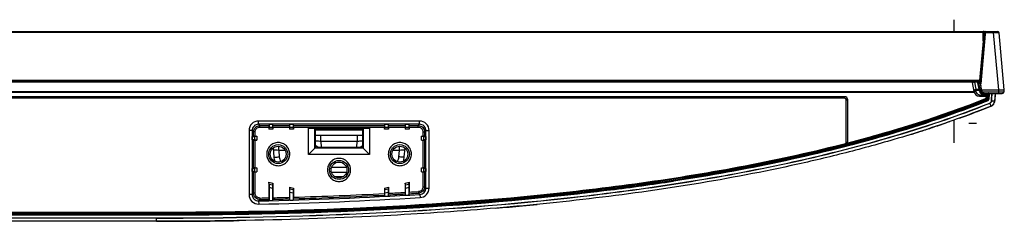
# Model space of a CAD drawing. Units: millimetres. Extents: x 0 to 1134, y 0 to 804.
# Drawn here: x 424 to 486, y 186 to 198 of the extents above; entities that cross this region are included whole.
import ezdxf

# ---------------------------------------------------------------- set-up
doc = ezdxf.new("R2010")
doc.units = ezdxf.units.MM
doc.header["$LTSCALE"] = 65.395
doc.linetypes.add('PHANTOM', pattern=[0.8, 0.45, -0.05, 0.1, -0.05, 0.1, -0.05])
for name, color, linetype in [('3_ALL_AXES', 7, 'CONTINUOUS'), ('5_ALL_CURVES', 7, 'CONTINUOUS'), ('7_ALL_FEATURES', 7, 'CONTINUOUS')]:
    doc.layers.add(name, color=color, linetype=linetype)

msp = doc.modelspace()

# ---------------------------------------------------------------- linework, layer by layer
at = {"layer": '3_ALL_AXES', "color": 7, "linetype": 'Continuous'}
for p, q in [((475.6301, 193.403), (295.5989, 193.403)), ((475.63, 193.4028), (295.5989, 193.4028)), ((475.6301, 193.5029), (295.6034, 193.5029)), ((432.1699, 185.8428), (153.8699, 185.8428)), ((432.1699, 185.6428), (153.8699, 185.6428))]:
    msp.add_line(p, q, dxfattribs=at)
msp.add_arc((484.7161, 193.2788), 0.4, 312.27653, 357, dxfattribs=at)
at = {"layer": '5_ALL_CURVES', "color": 4, "linetype": 'Continuous'}
msp.add_line((483.9618, 191.8088), (483.4618, 191.8088), dxfattribs=at)
at = {"layer": '7_ALL_FEATURES', "color": 4, "linetype": 'PHANTOM'}
for p, q in [((482.5299, 198.3628), (482.5299, 197.6228)), ((482.5299, 192.0342), (482.5299, 190.6028))]:
    msp.add_line(p, q, dxfattribs=at)
at = {"layer": '7_ALL_FEATURES', "color": 7, "linetype": 'Continuous'}
for p, q in [((99.3199, 197.6228), (485.2787, 197.6228)), ((484.379, 197.5565), (101.6609, 197.5565)), ((484.419, 197.4428), (484.1174, 194.3102)), ((484.4527, 197.4428), (484.192, 194.4628)), ((484.4927, 197.4538), (484.2181, 194.3151)), ((484.379, 197.0274), (484.379, 197.6228)), ((484.457, 197.5842), (484.4188, 197.5842)), ((484.419, 197.4428), (484.419, 197.5828)), ((484.419, 197.4428), (484.4496, 197.4428)), ((484.4495, 197.4413), (484.4527, 197.4413)), ((484.4496, 197.4428), (484.457, 197.5849)), ((484.4567, 197.5564), (484.4527, 197.4428)), ((484.4558, 197.5565), (484.4561, 197.5637)), ((484.4566, 197.5751), (484.457, 197.5849)), ((484.4566, 197.5752), (484.457, 197.5849)), ((484.4962, 197.5565), (484.4927, 197.4538)), ((484.4976, 197.6228), (484.4962, 197.5565)), ((484.4962, 197.5565), (485.0256, 197.5565)), ((485.0256, 197.6228), (485.0256, 197.5565)), ((485.3575, 193.9428), (485.0256, 197.5565)), ((485.7079, 193.9428), (485.3783, 197.532)), ((295.6299, 194.4628), (484.192, 194.4628)), ((484.1372, 194.5163), (295.6303, 194.5163)), ((483.6982, 194.4195), (296.1743, 194.4195)), ((483.797, 193.8238), (483.6967, 194.3924)), ((483.8418, 194.423), (483.8418, 194.4628)), ((484.0065, 194.423), (483.8418, 194.423)), ((483.9207, 193.9755), (483.8418, 194.423)), ((484.0065, 194.423), (484.0065, 194.4628)), ((484.119, 193.9755), (484.0459, 194.39)), ((484.1953, 193.8681), (484.105, 194.3802)), ((484.2377, 194.2037), (484.1422, 194.1696)), ((484.177, 193.9711), (484.2752, 193.9911)), ((484.2969, 193.8681), (484.192, 194.4628)), ((296.1773, 193.8301), (483.7959, 193.8301)), ((483.8096, 193.7744), (296.1775, 193.7744)), ((475.6301, 193.403), (475.63, 193.4028)), ((475.6301, 193.403), (475.6301, 193.5029)), ((483.7864, 193.8839), (483.9242, 193.9082)), ((483.797, 193.8238), (483.9348, 193.8481)), ((483.9207, 193.9755), (484.119, 193.9755)), ((483.9242, 193.9082), (483.9207, 193.9755)), ((483.9242, 193.9082), (484.1273, 193.9082)), ((483.9348, 193.8481), (483.9242, 193.9082)), ((484.1273, 193.9082), (484.119, 193.9755)), ((484.1273, 193.9082), (484.1864, 193.9186)), ((484.1362, 193.8577), (484.1273, 193.9082)), ((484.1318, 193.5428), (484.5733, 193.5428)), ((484.1362, 193.8577), (484.1953, 193.8681)), ((484.157, 193.6028), (484.6365, 193.6028)), ((484.2837, 193.9428), (485.7079, 193.9428)), ((484.2947, 193.7284), (484.364, 193.747)), ((485.6749, 193.7941), (484.326, 193.7941)), ((484.3706, 193.6437), (484.3756, 193.7035)), ((484.3706, 193.5428), (484.3706, 193.6437)), ((484.3923, 193.7028), (485.5753, 193.7028)), ((484.5348, 193.6428), (484.4016, 193.6428)), ((484.4062, 193.7115), (484.407, 193.7087)), ((484.407, 193.7087), (484.4089, 193.7017)), ((484.5276, 193.3077), (484.5055, 193.3635)), ((484.5106, 193.6028), (484.5106, 193.6428)), ((484.5348, 193.6028), (484.5348, 193.6428)), ((484.5733, 193.5428), (484.5685, 193.4512)), ((484.6284, 193.448), (484.5685, 193.4512)), ((484.6365, 193.6028), (484.5733, 193.5429)), ((484.5768, 193.7028), (484.5768, 193.6028)), ((484.6762, 193.6628), (484.5768, 193.6628)), ((484.6365, 193.6028), (484.6284, 193.448)), ((484.6596, 193.3459), (484.6762, 193.6628)), ((484.6762, 193.6628), (484.6762, 193.7028)), ((484.7362, 193.6607), (484.6762, 193.6628)), ((484.7195, 193.3428), (484.7362, 193.6607)), ((484.7467, 193.6607), (484.73, 193.3423)), ((484.7362, 193.6607), (484.7467, 193.6607)), ((484.9054, 193.2689), (484.9281, 193.7028)), ((485.1389, 193.7028), (485.0961, 193.2129)), ((485.1389, 193.7028), (485.1156, 193.2579)), ((485.3575, 193.7028), (485.3575, 193.9428)), ((485.6879, 193.9428), (485.6749, 193.7941)), ((475.7301, 193.303), (475.7299, 193.3029)), ((475.7299, 190.6315), (475.7299, 193.3029)), ((475.7301, 193.303), (475.83, 193.303)), ((475.7301, 190.6314), (475.7301, 193.303)), ((475.83, 190.6314), (475.83, 193.303)), ((484.6605, 193.2454), (484.6344, 193.3109)), ((484.6596, 193.3459), (484.73, 193.3423)), ((484.7903, 193.0931), (484.7864, 193.1028)), ((484.8709, 192.9099), (484.7967, 193.0958)), ((484.9158, 193.2684), (484.9054, 193.2689)), ((485.0961, 193.2129), (484.9099, 193.2292)), ((484.2944, 192.6832), (484.2743, 192.6754)), ((438.6146, 191.7677), (438.6146, 191.9674)), ((448.7853, 191.9674), (438.6146, 191.9674)), ((448.7853, 191.7677), (438.6146, 191.7677)), ((438.6146, 191.7677), (438.6992, 191.683)), ((438.6992, 191.5831), (438.6992, 191.683)), ((438.6992, 191.683), (439.2737, 191.683)), ((438.6992, 191.5831), (439.272, 191.5831)), ((439.2968, 191.587), (439.272, 191.4628)), ((439.272, 191.5831), (439.272, 191.4628)), ((439.2999, 191.7619), (439.2737, 191.683)), ((439.2968, 191.587), (439.5031, 191.587)), ((439.2999, 191.7619), (439.4999, 191.7619)), ((439.4999, 191.7619), (439.5262, 191.683)), ((439.5031, 191.587), (439.5279, 191.4628)), ((439.5262, 191.683), (440.5737, 191.683)), ((439.5279, 191.5831), (439.5279, 191.4628)), ((439.5279, 191.5831), (440.572, 191.5831)), ((440.5968, 191.587), (440.572, 191.4628)), ((440.572, 191.5831), (440.572, 191.4628)), ((440.5999, 191.7619), (440.5737, 191.683)), ((440.5968, 191.587), (440.8031, 191.587)), ((440.5999, 191.7619), (440.7999, 191.7619)), ((440.7999, 191.7619), (440.8262, 191.683)), ((440.8279, 191.4628), (440.8031, 191.587)), ((440.8262, 191.683), (446.5737, 191.683)), ((440.8279, 191.5831), (440.8279, 191.4628)), ((440.8279, 191.5831), (446.572, 191.5831)), ((441.77, 189.8531), (441.7708, 191.512)), ((441.7708, 191.512), (445.6291, 191.512)), ((441.7708, 191.512), (442.1812, 191.5016)), ((442.1807, 190.2635), (442.1812, 191.5016)), ((442.1812, 191.5016), (442.1999, 191.4828)), ((445.2187, 191.5016), (445.1999, 191.4828)), ((445.2187, 191.5016), (445.6291, 191.512)), ((445.2187, 191.5016), (445.2192, 190.2635)), ((445.6291, 191.512), (445.6299, 189.8531)), ((446.572, 191.4628), (446.5968, 191.587)), ((446.572, 191.5831), (446.572, 191.4628)), ((446.5999, 191.7619), (446.5737, 191.683)), ((446.5968, 191.587), (446.8031, 191.587)), ((446.5999, 191.7619), (446.7999, 191.7619)), ((446.7999, 191.7619), (446.8262, 191.683)), ((446.8279, 191.4628), (446.8031, 191.587)), ((446.8262, 191.683), (447.8737, 191.683)), ((446.8279, 191.5831), (446.8279, 191.4628)), ((446.8279, 191.5831), (447.872, 191.5831)), ((447.8968, 191.587), (447.872, 191.4628)), ((447.872, 191.5831), (447.872, 191.4628)), ((447.8999, 191.7619), (447.8737, 191.683)), ((447.8968, 191.587), (448.1031, 191.587)), ((447.8999, 191.7619), (448.0999, 191.7619)), ((448.0999, 191.7619), (448.1262, 191.683)), ((448.1031, 191.587), (448.1279, 191.4628)), ((448.1262, 191.683), (448.7006, 191.683)), ((448.1279, 191.5831), (448.1279, 191.4628)), ((448.1279, 191.5831), (448.7006, 191.5831)), ((448.7853, 191.7677), (448.7006, 191.683)), ((448.7006, 191.5831), (448.7006, 191.683)), ((448.7853, 191.7677), (448.7853, 191.9674)), ((481.2699, 191.5963), (481.2744, 191.5979)), ((482.1919, 191.9105), (482.2708, 191.9381)), ((482.2498, 191.9307), (482.2708, 191.9381)), ((482.2708, 191.9381), (482.2656, 191.9362)), ((438.0154, 191.3682), (438.0154, 187.3241)), ((438.2151, 191.3682), (438.0154, 191.3682)), ((438.2151, 191.3682), (438.2151, 187.3241)), ((438.2151, 191.3682), (438.2998, 191.2835)), ((438.2209, 190.9828), (438.2998, 191.0091)), ((438.2209, 190.7828), (438.2209, 190.9828)), ((438.2998, 191.0091), (438.2998, 191.2835)), ((438.3997, 191.2835), (438.2998, 191.2835)), ((438.4999, 191.0108), (438.3755, 190.9859)), ((438.3755, 190.7797), (438.3755, 190.9859)), ((438.3997, 191.0108), (438.3997, 191.2835)), ((438.3997, 191.0108), (438.4999, 191.0108)), ((438.4999, 191.0108), (438.4999, 190.7549)), ((439.5279, 191.4628), (439.272, 191.4628)), ((440.8279, 191.4628), (440.572, 191.4628)), ((442.1999, 191.4828), (442.1999, 190.2828)), ((445.1999, 191.4828), (442.1999, 191.4828)), ((445.1999, 191.4028), (442.1999, 191.4028)), ((442.1999, 191.0828), (445.1999, 191.0828)), ((442.5511, 190.7038), (442.5511, 191.0828)), ((444.8488, 191.0828), (444.8488, 190.7038)), ((445.1999, 190.2828), (445.1999, 191.4828)), ((446.8279, 191.4628), (446.572, 191.4628)), ((448.1279, 191.4628), (447.872, 191.4628)), ((448.8999, 190.7549), (448.8999, 191.0108)), ((448.8999, 191.0108), (449.0002, 191.0108)), ((449.0244, 190.9859), (448.8999, 191.0108)), ((449.0002, 191.2835), (449.0002, 191.0108)), ((449.0002, 191.2835), (449.1001, 191.2835)), ((449.0244, 190.9859), (449.0244, 190.7797)), ((449.1848, 191.3682), (449.1001, 191.2835)), ((449.1001, 191.2835), (449.1001, 191.0091)), ((449.179, 190.9828), (449.1001, 191.0091)), ((449.179, 190.9828), (449.179, 190.7828)), ((449.1848, 187.7381), (449.1848, 191.3682)), ((449.1848, 191.3682), (449.3845, 191.3682)), ((449.3845, 187.7381), (449.3845, 191.3682)), ((480.5405, 191.3577), (480.5426, 191.3584)), ((438.2209, 190.7828), (438.2998, 190.7566)), ((438.2998, 189.0091), (438.2998, 190.7566)), ((438.4999, 190.7549), (438.3755, 190.7797)), ((438.3997, 189.0108), (438.3997, 190.7549)), ((438.3997, 190.7549), (438.4999, 190.7549)), ((439.5312, 190.2568), (439.5789, 189.7124)), ((439.8881, 190.1177), (439.8881, 190.3801)), ((441.77, 189.8531), (442.1999, 190.2828)), ((445.2192, 190.2635), (442.1807, 190.2635)), ((442.1999, 190.2828), (445.1999, 190.2828)), ((442.4571, 190.3077), (442.4581, 190.2898)), ((442.4581, 190.2828), (442.4581, 190.2898)), ((444.9418, 190.2898), (442.4581, 190.2898)), ((444.9279, 190.3077), (442.472, 190.3077)), ((442.5511, 190.7038), (442.5719, 190.3077)), ((442.5511, 190.7038), (444.8488, 190.7038)), ((444.828, 190.3077), (444.8488, 190.7038)), ((444.9428, 190.3077), (444.9418, 190.2898)), ((444.9418, 190.2828), (444.9418, 190.2898)), ((445.1999, 190.2828), (445.6299, 189.8531)), ((447.5118, 190.1177), (447.5118, 190.38)), ((447.821, 189.7124), (447.8687, 190.2567)), ((448.8999, 190.7549), (449.0244, 190.7797)), ((448.8999, 190.7549), (449.0002, 190.7549)), ((449.0002, 190.7549), (449.0002, 189.0108)), ((449.179, 190.7828), (449.1001, 190.7566)), ((449.1001, 190.7566), (449.1001, 189.0091)), ((475.655, 190.5346), (475.6549, 190.5347)), ((475.6584, 190.532), (475.8178, 190.5731)), ((475.7301, 190.6314), (475.7299, 190.6315)), ((475.7301, 190.6314), (475.83, 190.6314)), ((475.8216, 190.5741), (475.8178, 190.5731)), ((439.8881, 190.1177), (439.924, 189.7078)), ((440.2986, 190.1177), (439.8881, 190.1177)), ((445.6299, 189.8531), (441.77, 189.8531)), ((447.5118, 190.1177), (447.1013, 190.1177)), ((447.4759, 189.7078), (447.5118, 190.1177)), ((438.2209, 188.9828), (438.2998, 189.0091)), ((438.4999, 189.0108), (438.3755, 188.9859)), ((438.3997, 189.0108), (438.4999, 189.0108)), ((438.4999, 189.0108), (438.4999, 188.7549)), ((448.8999, 188.7549), (448.8999, 189.0108)), ((448.8999, 189.0108), (449.0002, 189.0108)), ((448.8999, 189.0108), (449.0244, 188.9859)), ((449.179, 188.9828), (449.1001, 189.0091)), ((438.2209, 188.7828), (438.2209, 188.9828)), ((438.2209, 188.7828), (438.2998, 188.7566)), ((438.2998, 187.4106), (438.2998, 188.7566)), ((438.3755, 188.7797), (438.3755, 188.9859)), ((438.3755, 188.7797), (438.4999, 188.7549)), ((438.3997, 187.4106), (438.3997, 188.7549)), ((438.3997, 188.7549), (438.4999, 188.7549)), ((443.2209, 188.7396), (443.2234, 188.7396)), ((443.4303, 188.4628), (443.9698, 188.4628)), ((443.5996, 188.3932), (443.5999, 188.4628)), ((443.7999, 188.4628), (443.8003, 188.3933)), ((444.1765, 188.7395), (444.179, 188.7396)), ((448.8999, 188.7549), (449.0244, 188.7797)), ((448.8999, 188.7549), (449.0002, 188.7549)), ((449.0002, 188.7549), (449.0002, 187.8177)), ((449.0244, 188.9859), (449.0244, 188.7797)), ((449.179, 188.7828), (449.1001, 188.7566)), ((449.1001, 188.7566), (449.1001, 187.8177)), ((449.179, 188.9828), (449.179, 188.7828)), ((439.272, 188.1037), (439.272, 187.1239)), ((439.2968, 187.9707), (439.272, 188.1037)), ((439.272, 188.1037), (439.5279, 188.0444)), ((439.5031, 187.9228), (439.2968, 187.9707)), ((439.2999, 186.9457), (439.2999, 187.7654)), ((439.4999, 187.719), (439.2999, 187.7654)), ((439.5031, 187.9228), (439.5279, 188.0444)), ((439.5279, 188.0444), (439.5279, 187.13)), ((440.572, 187.8022), (440.572, 187.1575)), ((440.572, 187.8022), (440.5968, 187.6691)), ((440.572, 187.8022), (440.8279, 187.7428)), ((446.572, 187.7428), (446.8279, 187.8022)), ((446.8279, 187.8022), (446.8031, 187.6691)), ((446.8279, 187.8022), (446.8279, 187.4103)), ((447.872, 188.0444), (448.1279, 188.1037)), ((447.872, 188.0444), (447.872, 187.4682)), ((447.8968, 187.9228), (447.872, 188.0444)), ((448.1031, 187.9707), (447.8968, 187.9228)), ((448.0999, 187.7654), (447.8999, 187.719)), ((448.0999, 187.7654), (448.0999, 187.3024)), ((448.1031, 187.9707), (448.1279, 188.1037)), ((448.1279, 188.1037), (448.1279, 187.4831)), ((449.0002, 187.8177), (449.1001, 187.8177)), ((449.1848, 187.7381), (449.1001, 187.8177)), ((464.8422, 188.1928), (464.7956, 188.1852)), ((464.8439, 188.1819), (464.7972, 188.1747)), ((438.2151, 187.3241), (438.0154, 187.3241)), ((438.2151, 187.3241), (438.2998, 187.4106)), ((438.3997, 187.4106), (438.2998, 187.4106)), ((439.4999, 187.719), (439.4999, 186.9505)), ((440.8031, 187.6213), (440.5968, 187.6691)), ((440.5999, 186.9795), (440.5999, 187.4639)), ((440.7999, 187.4175), (440.5999, 187.4639)), ((440.7999, 187.4175), (440.7999, 186.9852)), ((440.8279, 187.7428), (440.8031, 187.6213)), ((440.8279, 187.7428), (440.8279, 187.1648)), ((446.572, 187.7428), (446.572, 187.3968)), ((446.572, 187.7428), (446.5968, 187.6213)), ((446.5737, 187.2969), (446.5999, 187.2193)), ((446.8031, 187.6691), (446.5968, 187.6213)), ((446.7999, 187.4639), (446.5999, 187.4175)), ((446.5999, 187.2193), (446.5999, 187.4175)), ((446.5999, 187.2193), (446.7999, 187.2298)), ((446.7999, 187.4639), (446.7999, 187.2298)), ((446.7999, 187.2298), (446.8262, 187.3102)), ((447.8737, 187.3682), (447.8999, 187.2907)), ((447.8999, 187.2907), (447.8999, 187.719)), ((447.8999, 187.2907), (448.0999, 187.3024)), ((448.0999, 187.3024), (448.1262, 187.3829)), ((448.719, 187.5187), (448.7252, 187.419)), ((448.81, 187.3394), (448.7252, 187.419)), ((448.81, 187.3394), (448.8223, 187.14)), ((449.1848, 187.7381), (449.3845, 187.7381)), ((460.8395, 187.6341), (460.5591, 187.597)), ((460.8412, 187.6209), (460.5606, 187.5857)), ((438.623, 186.9248), (438.7078, 187.0113)), ((438.623, 186.9248), (438.6273, 186.7251)), ((438.7057, 187.1111), (438.7078, 187.0113)), ((439.2737, 187.024), (439.2999, 186.9457)), ((439.2999, 186.9457), (439.4999, 186.9505)), ((439.4999, 186.9505), (439.5262, 187.0301)), ((440.5737, 187.0576), (440.5999, 186.9795)), ((440.5999, 186.9795), (440.7999, 186.9852)), ((440.7999, 186.9852), (440.8262, 187.0649)), ((432.1699, 186.1393), (294.2308, 186.1393)), ((294.2308, 186.1028), (432.1699, 186.1028)), ((294.26, 186.2028), (432.1699, 186.2028)), ((432.1699, 186.0323), (294.2617, 186.0323)), ((294.2687, 186.0428), (432.1699, 186.0428)), ((432.1699, 186.1993), (294.2689, 186.1993)), ((432.1699, 186.1393), (432.1699, 186.2028)), ((432.1699, 186.1028), (432.1699, 186.0323)), ((294.2217, 185.8533), (432.1699, 185.8533)), ((432.1699, 185.6428), (432.1699, 185.8533))]:
    msp.add_line(p, q, dxfattribs=at)
for centre, radius in [((439.8599, 189.882), 0.6), ((439.8599, 189.8828), 0.5), ((447.5399, 189.882), 0.6), ((447.5399, 189.8828), 0.5), ((443.6999, 188.882), 0.6), ((443.6999, 188.8828), 0.5)]:
    msp.add_circle(centre, radius, dxfattribs=at)
for centre, radius, start, end in [((484.379, 197.5828), 0.04, 0, 90), ((479.1909, 197.7988), 5.2704, 357.442669, 357.567802), ((484.497, 197.5828), 0.04, 90, 177), ((485.2787, 197.5228), 0.1, 5.247139, 90), ((483.7558, 194.4028), 0.06, 90, 190), ((484.0065, 194.3628), 0.1, 10, 90), ((484.1318, 193.8828), 0.34, 190, 270), ((484.3923, 193.9028), 0.26, 190, 265.22122), ((484.3923, 193.9028), 0.2, 190, 270), ((484.4938, 193.9028), 0.2, 190, 262.782866), ((489.6075, 195.1487), 5.3962, 195.305524, 195.446762), ((485.5753, 193.8028), 0.1, 270, 355), ((462.057, 250.0796), 61.5536, 291.178092, 291.364259), ((484.6196, 193.348), 0.04, 291.692621, 357), ((484.6196, 193.348), 0.1, 291.692621, 357), ((484.6196, 193.348), 0.1105, 291.692621, 357), ((484.7161, 193.2788), 0.1895, 291.754084, 357), ((484.7161, 193.2788), 0.2, 291.754084, 293.749346), ((484.7374, 193.2443), 0.36, 291.760753, 355), ((484.715, 193.279), 0.2012, 345.668144, 356.979857), ((461.1857, 252.3498), 63.9852, 290.004358, 291.151935), ((461.1408, 252.4797), 64.1227, 290.456945, 290.617307), ((461.6016, 251.2589), 62.8178, 290.615968, 291.176788), ((458.2318, 260.773), 72.9121, 287.818025, 288.4194), ((459.089, 258.2034), 70.2032, 288.422252, 289.213343), ((456.9513, 264.8025), 77.1402, 287.104739, 287.295781), ((456.9518, 264.8009), 77.1384, 287.105382, 287.295817), ((457.4691, 263.1449), 75.4035, 287.294596, 287.816671), ((475.629, 190.6315), 0.201, 343.385688, 359.956664), ((440.7209, 189.8124), 1.1464, 185, 199.09575), ((446.679, 189.8124), 1.1464, 340.906589, 355), ((443.7, 216.6731), 27.6251, 269.027205, 270.9727), ((443.6999, 225.138), 36.4016, 269.249951, 270.750039), ((442.2878, 334.5609), 148.1067, 277.196353, 278.74172), ((433.5128, 437.8413), 250.9685, 271.166745, 273.4945), ((432.8435, 460.8581), 273.8097, 271.398881, 271.617448), ((433.5455, 438.7326), 251.773, 271.657104, 272.966141), ((433.5465, 438.7073), 251.6479, 271.658069, 272.967003), ((434.6054, 417.3037), 230.318, 273.041571, 273.302544), ((434.6068, 417.2786), 230.193, 273.043293, 273.303583), ((434.986, 410.7307), 223.7339, 273.367013, 273.520677), ((434.9877, 410.702), 223.6053, 273.368931, 273.520684), ((433.5129, 437.8386), 251.1655, 271.166769, 273.49455), ((432.6724, 467.904), 280.8577, 271.230904, 271.346468), ((432.6724, 467.9039), 280.9574, 271.230905, 271.346327), ((432.843, 460.8761), 273.9276, 271.398032, 271.617198), ((437.4475, 377.5533), 191.7641, 274.82906, 275.33534), ((438.1104, 370.4045), 184.5847, 275.336793, 275.629375)]:
    msp.add_arc(centre, radius, start, end, dxfattribs=at)
for centre, major_axis, ratio, start_param, end_param in [((475.6299, 193.3028), (0.0708, 0.0708), 0.9987828, -0.7847892, 0.7847892), ((484.5764, 193.6028), (0.0031, 0.06), 0.0348728, -3.1397628, -3.1048562), ((484.7067, 193.6628), (0.0401, 0), 0.9986258, -0.0522881, 1.3677403), ((484.9132, 193.4176), (0.3009, 5.7307), 0.001824, -1.5967404, -1.5209061), ((439.2738, 191.5831), (0, 0.1), 0.0174551, 0.0523599, 1.5707963), ((439.2965, 191.7862), (0, 0.2), 0.0174551, -3.0543262, -1.6928052), ((439.5034, 191.7862), (0, 0.2), 0.0174551, -4.5903801, -3.2288591), ((439.5261, 191.5831), (0, 0.1), 0.0174551, -1.5707963, -0.0523599), ((440.5738, 191.5831), (0, 0.1), 0.0174551, 0.0523599, 1.5707963), ((440.5965, 191.7862), (0, 0.2), 0.0174551, -3.0543262, -1.6928052), ((440.8034, 191.7862), (0, 0.2), 0.0174551, -4.5903801, -3.2288591), ((440.8261, 191.5831), (0, 0.1), 0.0174551, -1.5707963, -0.0523599), ((446.5738, 191.5831), (0, 0.1), 0.0174551, 0.0523599, 1.5707963), ((446.5965, 191.7862), (0, 0.2), 0.0174551, -3.0543262, -1.6928052), ((446.8034, 191.7862), (0, 0.2), 0.0174551, -4.5903801, -3.2288591), ((446.8261, 191.5831), (0, 0.1), 0.0174551, -1.5707963, -0.0523599), ((447.8738, 191.5831), (0, 0.1), 0.0174551, 0.0523599, 1.5707963), ((447.8965, 191.7862), (0, 0.2), 0.0174551, -3.0543262, -1.6928052), ((448.1034, 191.7862), (0, 0.2), 0.0174551, -4.5903801, -3.2288591), ((448.1261, 191.5831), (0, 0.1), 0.0174551, -1.5707963, -0.0523599), ((438.3997, 191.009), (0.1, 0), 0.0174551, 1.5707963, 3.0892328), ((449.0002, 191.009), (0.1, 0), 0.0174551, 0.0523599, 1.5707963), ((438.3997, 190.7566), (0.1, 0), 0.0174551, -3.0892328, -1.5707963), ((442.4726, 190.3129), (0.3004, 0), 0.0174391, -1.6222348, -1.572622), ((444.9273, 190.3129), (0.3004, 0), 0.0174391, -1.5689707, -1.5193578), ((449.0002, 190.7566), (0.1, 0), 0.0174551, -1.5707963, -0.0523599), ((438.3997, 189.009), (0.1, 0), 0.0174551, 1.5707963, 3.0892328), ((449.0002, 189.009), (0.1, 0), 0.0174551, 0.0523599, 1.5707963), ((438.3997, 188.7566), (0.1, 0), 0.0174551, -3.0892328, -1.5707963), ((449.0002, 188.7566), (0.1, 0), 0.0174551, -1.5707963, -0.0523599), ((439.2965, 187.7662), (0, 0.2053), 0.0170033, -1.5747417, -0.0912118), ((439.5034, 187.7182), (0, 0.2053), 0.0170033, 0.0833211, 1.566851), ((447.8965, 187.7182), (0, 0.2053), 0.0170033, -1.566851, -0.0833211), ((448.1034, 187.7662), (0, 0.2053), 0.0170033, 0.0912118, 1.5747417), ((440.5965, 187.4647), (0, 0.2053), 0.0170033, -1.5747417, -0.0912118), ((440.8034, 187.4167), (0, 0.2053), 0.0170033, 0.0833211, 1.566851), ((446.5965, 187.4167), (0, 0.2053), 0.0170033, -1.566851, -0.0833211), ((446.8034, 187.4647), (0, 0.2053), 0.0170033, 0.0912118, 1.5747417)]:
    msp.add_ellipse(centre, major_axis=major_axis, ratio=ratio, start_param=start_param, end_param=end_param, dxfattribs=at)
for points, knots in [([(484.379, 197.5565), (484.3885, 197.5565), (484.4012, 197.5557), (484.419, 197.548), (484.419, 197.543)], [0, 0, 0, 0, 0.6542514, 1, 1, 1, 1]), ([(484.4006, 197.6163), (484.4007, 197.6175), (484.4009, 197.6193), (484.4012, 197.6211), (484.4014, 197.6219)], [0, 0, 0, 0, 0.6007055, 1, 1, 1, 1]), ([(484.4014, 197.6219), (484.4015, 197.6221), (484.4016, 197.6224), (484.4018, 197.6228), (484.4019, 197.6228)], [0, 0, 0, 0, 0.6879232, 1, 1, 1, 1]), ([(484.4527, 197.4425), (484.453, 197.4474), (484.4705, 197.4547), (484.4833, 197.4544), (484.4927, 197.4538)], [0, 0, 0, 0, 0.3458928, 1, 1, 1, 1]), ([(484.4574, 197.5473), (484.4571, 197.5469), (484.4565, 197.546), (484.4563, 197.5449), (484.4563, 197.5444)], [0, 0, 0, 0, 0.5252151, 1, 1, 1, 1]), ([(484.4962, 197.5565), (484.4919, 197.5566), (484.479, 197.556), (484.4628, 197.5546), (484.4574, 197.5473)], [0, 0, 0, 0, 0.3235919, 1, 1, 1, 1]), ([(484.4666, 197.5963), (484.4685, 197.6003), (484.4752, 197.6119), (484.4876, 197.6228), (484.497, 197.6228)], [0, 0, 0, 0, 0.3193321, 1, 1, 1, 1]), ([(485.0256, 197.5565), (485.0711, 197.5575), (485.1546, 197.558), (485.2529, 197.5546), (485.3157, 197.5494), (485.3484, 197.5446), (485.3669, 197.5404), (485.378, 197.5351), (485.3783, 197.532)], [0, 0, 0, 0, 0.3825206, 0.7035574, 0.8255713, 0.9163628, 0.9739227, 1, 1, 1, 1]), ([(483.8418, 194.423), (483.8229, 194.4218), (483.7888, 194.4187), (483.7412, 194.4111), (483.7156, 194.4048), (483.6959, 194.3967), (483.6967, 194.3924)], [0, 0, 0, 0, 0.3773253, 0.6971396, 0.9122435, 1, 1, 1, 1]), ([(484.0459, 194.39), (484.0593, 194.392), (484.0773, 194.3939), (484.1038, 194.3872), (484.105, 194.3802)], [0, 0, 0, 0, 0.655943, 1, 1, 1, 1]), ([(484.5055, 193.3635), (482.4488, 192.5493), (478.2445, 191.1455), (471.7962, 189.5547), (465.2632, 188.3621), (456.4878, 187.1954), (445.4465, 186.3773), (436.5952, 186.1993), (432.1699, 186.1993)], [0, 0, 0, 0, 0.1249757, 0.2499716, 0.3749773, 0.4999882, 0.7499842, 1, 1, 1, 1]), ([(475.83, 193.303), (475.83, 193.354), (475.7874, 193.4603), (475.6811, 193.5029), (475.6301, 193.5029)], [0, 0, 0, 0, 0.4999932, 1, 1, 1, 1]), ([(475.7301, 193.303), (475.7301, 193.3285), (475.7088, 193.3817), (475.6556, 193.403), (475.6301, 193.403)], [0, 0, 0, 0, 0.4999932, 1, 1, 1, 1]), ([(483.7828, 193.9041), (483.7796, 193.9223), (483.8413, 193.9599), (483.8861, 193.97), (483.9207, 193.9755)], [0, 0, 0, 0, 0.3455244, 1, 1, 1, 1]), ([(484.1318, 193.6103), (484.0812, 193.6273), (483.9874, 193.6917), (483.9441, 193.7954), (483.9348, 193.8481)], [0, 0, 0, 0, 0.4994426, 1, 1, 1, 1]), ([(484.119, 193.9755), (484.1324, 193.9775), (484.1503, 193.9794), (484.1769, 193.9727), (484.1781, 193.9657)], [0, 0, 0, 0, 0.6559431, 1, 1, 1, 1]), ([(484.1318, 193.5428), (484.1244, 193.5428), (484.1199, 193.5776), (484.1267, 193.5951), (484.1318, 193.6103)], [0, 0, 0, 0, 0.3152679, 1, 1, 1, 1]), ([(484.157, 193.6028), (484.153, 193.5892), (484.1535, 193.5685), (484.1535, 193.5512), (484.1553, 193.5428), (484.157, 193.5428)], [0, 0, 0, 0, 0.69932, 0.9144281, 1, 1, 1, 1]), ([(484.4016, 193.6428), (484.4016, 193.657), (484.4006, 193.677), (484.3972, 193.6949), (484.3942, 193.7028), (484.3923, 193.7028)], [0, 0, 0, 0, 0.6895929, 0.9061455, 1, 1, 1, 1]), ([(484.4768, 193.7017), (484.4755, 193.7021), (484.4728, 193.7026), (484.47, 193.7028), (484.4686, 193.7028)], [0, 0, 0, 0, 0.5034321, 1, 1, 1, 1]), ([(484.4686, 193.5428), (484.4801, 193.5428), (484.5052, 193.5608), (484.5106, 193.5881), (484.5106, 193.6028)], [0, 0, 0, 0, 0.4385607, 1, 1, 1, 1]), ([(484.5106, 193.6428), (484.5106, 193.6496), (484.5083, 193.6725), (484.4928, 193.6971), (484.4768, 193.7017)], [0, 0, 0, 0, 0.2902841, 1, 1, 1, 1]), ([(484.5348, 193.6428), (484.5348, 193.6576), (484.5293, 193.6848), (484.5043, 193.7028), (484.4928, 193.7028)], [0, 0, 0, 0, 0.5613508, 1, 1, 1, 1]), ([(484.5054, 193.3635), (484.5229, 193.3704), (484.5545, 193.3948), (484.5675, 193.4325), (484.5685, 193.4512)], [0, 0, 0, 0, 0.5000004, 1, 1, 1, 1]), ([(484.5685, 193.4512), (484.5676, 193.4324), (484.5545, 193.3947), (484.523, 193.3704), (484.5055, 193.3635)], [0, 0, 0, 0, 0.4999937, 1, 1, 1, 1]), ([(484.6284, 193.448), (484.6268, 193.4181), (484.606, 193.3577), (484.5555, 193.3188), (484.5276, 193.3077)], [0, 0, 0, 0, 0.4999937, 1, 1, 1, 1]), ([(484.5278, 193.5428), (484.5396, 193.5428), (484.5677, 193.557), (484.5768, 193.5868), (484.5768, 193.6028)], [0, 0, 0, 0, 0.4250124, 1, 1, 1, 1]), ([(484.5278, 193.5428), (484.5293, 193.5428), (484.5311, 193.5498), (484.5342, 193.5671), (484.5348, 193.5878), (484.5348, 193.6028)], [0, 0, 0, 0, 0.0717639, 0.2592166, 1, 1, 1, 1]), ([(484.5348, 193.6428), (484.542, 193.6427), (484.554, 193.6555), (484.5685, 193.6627), (484.5768, 193.6628)], [0, 0, 0, 0, 0.4658853, 1, 1, 1, 1]), ([(484.7362, 193.6607), (484.7367, 193.6713), (484.7287, 193.6937), (484.7067, 193.7028), (484.6962, 193.7028)], [0, 0, 0, 0, 0.500015, 1, 1, 1, 1]), ([(432.1699, 186.1028), (436.6066, 186.1029), (445.4807, 186.2817), (456.5503, 187.1043), (465.3479, 188.2774), (471.897, 189.4772), (478.3604, 191.078), (482.5737, 192.4912), (484.6344, 193.3109)], [0, 0, 0, 0, 0.2500164, 0.5000123, 0.6250232, 0.7500286, 0.8750241, 1, 1, 1, 1]), ([(484.5276, 193.3077), (482.47, 192.4932), (478.2639, 191.0887), (471.813, 189.497), (465.2772, 188.3035), (456.4981, 187.1361), (445.4521, 186.3175), (436.597, 186.1393), (432.1699, 186.1393)], [0, 0, 0, 0, 0.1249757, 0.2499717, 0.3749773, 0.4999882, 0.7499842, 1, 1, 1, 1]), ([(432.1699, 186.0428), (436.6084, 186.0429), (445.4864, 186.2218), (456.5607, 187.0449), (465.362, 188.2188), (471.9139, 189.4194), (478.38, 191.0212), (482.595, 192.4351), (484.6566, 193.2551)], [0, 0, 0, 0, 0.2500159, 0.5000119, 0.6250229, 0.7500285, 0.8750243, 1, 1, 1, 1]), ([(432.1699, 185.8533), (436.6568, 185.8533), (445.5949, 186.0353), (456.7229, 186.8702), (465.519, 188.0521), (472.0467, 189.2546), (478.5028, 190.8595), (482.7177, 192.2773), (484.7864, 193.1028)], [0, 0, 0, 0, 0.2520969, 0.5021141, 0.6264815, 0.7506079, 0.874855, 1, 1, 1, 1]), ([(432.1699, 185.8428), (436.657, 185.8428), (445.5954, 186.0249), (456.724, 186.8598), (465.5207, 188.0418), (472.049, 189.2444), (478.5058, 190.8495), (482.7212, 192.2675), (484.7903, 193.0931)], [0, 0, 0, 0, 0.2520876, 0.5020991, 0.6264659, 0.7505938, 0.8748456, 1, 1, 1, 1]), ([(484.8709, 192.9099), (484.2474, 192.661), (482.2154, 191.8893), (479.0976, 190.8769), (475.5123, 189.8998), (471.1795, 188.8841), (465.714, 187.8695), (459.0929, 186.9727), (452.421, 186.3375), (444.9606, 185.8744), (438.2042, 185.6742), (433.68, 185.6428), (432.1699, 185.6428)], [0, 0, 0, 0, 0.0372498, 0.1209672, 0.1837553, 0.2465433, 0.3721194, 0.4976955, 0.6232717, 0.7488478, 0.9162826, 1, 1, 1, 1]), ([(484.6605, 193.2454), (481.4808, 191.9805), (474.923, 189.9883), (468.2101, 188.7017), (464.8439, 188.1819)], [0, 0, 0, 0, 0.5011623, 1, 1, 1, 1]), ([(482.88, 192.1545), (482.918, 192.1682), (483.5838, 192.409), (484.2474, 192.661), (484.8709, 192.9099)], [0, 0, 0, 0, 0.0570558, 1, 1, 1, 1]), ([(438.6146, 191.9674), (438.4617, 191.9674), (438.143, 191.8397), (438.0154, 191.5211), (438.0154, 191.3682)], [0, 0, 0, 0, 0.4999986, 1, 1, 1, 1]), ([(438.6146, 191.7677), (438.5126, 191.7678), (438.2999, 191.6829), (438.215, 191.4702), (438.2151, 191.3682)], [0, 0, 0, 0, 0.4999986, 1, 1, 1, 1]), ([(438.2998, 191.2835), (438.2999, 191.3854), (438.3851, 191.5977), (438.5973, 191.6829), (438.6992, 191.683)], [0, 0, 0, 0, 0.4999973, 1, 1, 1, 1]), ([(438.3997, 191.2835), (438.3997, 191.36), (438.4635, 191.5193), (438.6228, 191.5831), (438.6992, 191.5831)], [0, 0, 0, 0, 0.4999973, 1, 1, 1, 1]), ([(448.7006, 191.683), (448.8025, 191.6829), (449.0148, 191.5977), (449.1, 191.3854), (449.1001, 191.2835)], [0, 0, 0, 0, 0.4999973, 1, 1, 1, 1]), ([(448.7006, 191.5831), (448.7771, 191.5831), (448.9364, 191.5193), (449.0002, 191.36), (449.0002, 191.2835)], [0, 0, 0, 0, 0.4999973, 1, 1, 1, 1]), ([(449.3845, 191.3682), (449.3845, 191.5211), (449.2569, 191.8397), (448.9382, 191.9674), (448.7853, 191.9674)], [0, 0, 0, 0, 0.4999986, 1, 1, 1, 1]), ([(449.1848, 191.3682), (449.1849, 191.4702), (449.1, 191.6829), (448.8873, 191.7678), (448.7853, 191.7677)], [0, 0, 0, 0, 0.4999986, 1, 1, 1, 1]), ([(438.2209, 190.9828), (438.2563, 190.983), (438.3075, 190.9854), (438.3597, 190.9828), (438.3755, 190.9859)], [0, 0, 0, 0, 0.6866887, 1, 1, 1, 1]), ([(449.0244, 190.9859), (449.0402, 190.9828), (449.0924, 190.9854), (449.1436, 190.983), (449.179, 190.9828)], [0, 0, 0, 0, 0.3133113, 1, 1, 1, 1]), ([(432.1699, 186.2028), (435.8561, 186.2028), (443.2026, 186.326), (454.1683, 186.9789), (465.0157, 188.2384), (472.1489, 189.6343), (475.6549, 190.5347)], [0, 0, 0, 0, 0.2524694, 0.5031183, 0.7520763, 1, 1, 1, 1]), ([(432.1699, 186.1993), (435.8208, 186.1993), (443.1231, 186.3207), (454.0604, 186.9662), (464.9449, 188.2225), (472.1234, 189.6241), (475.6584, 190.532)], [0, 0, 0, 0, 0.2500293, 0.5000497, 0.7500499, 1, 1, 1, 1]), ([(438.3755, 190.7797), (438.3597, 190.7829), (438.3075, 190.7802), (438.2563, 190.7827), (438.2209, 190.7828)], [0, 0, 0, 0, 0.3133113, 1, 1, 1, 1]), ([(440.5899, 189.8828), (440.5898, 189.9777), (440.5518, 190.1696), (440.3894, 190.4121), (440.1465, 190.5745), (439.8599, 190.6314), (439.5734, 190.5745), (439.3305, 190.4121), (439.1681, 190.1696), (439.1301, 189.9777), (439.13, 189.8828)], [0, 0, 0, 0, 0.1249999, 0.25, 0.3750001, 0.5, 0.6249999, 0.75, 0.8750001, 1, 1, 1, 1]), ([(442.4581, 190.2898), (442.4065, 190.2898), (442.3014, 190.3174), (442.2247, 190.3943), (442.1988, 190.4389)], [0, 0, 0, 0, 0.4999977, 1, 1, 1, 1]), ([(442.1992, 190.7112), (442.2202, 190.7121), (442.3376, 190.7134), (442.4549, 190.7087), (442.5511, 190.7038)], [0, 0, 0, 0, 0.1791463, 1, 1, 1, 1]), ([(442.4571, 190.3077), (442.4021, 190.3078), (442.2973, 190.3382), (442.2235, 190.4156), (442.1994, 190.4566)], [0, 0, 0, 0, 0.5359682, 1, 1, 1, 1]), ([(444.8488, 190.7038), (444.8841, 190.7056), (445.0013, 190.7106), (445.1188, 190.7148), (445.2007, 190.7112)], [0, 0, 0, 0, 0.3019655, 1, 1, 1, 1]), ([(445.2011, 190.4389), (445.1751, 190.3943), (445.0985, 190.3174), (444.9934, 190.2898), (444.9418, 190.2898)], [0, 0, 0, 0, 0.4999927, 1, 1, 1, 1]), ([(444.9428, 190.3077), (444.9978, 190.3078), (445.1026, 190.3382), (445.1764, 190.4156), (445.2005, 190.4566)], [0, 0, 0, 0, 0.5359682, 1, 1, 1, 1]), ([(448.2699, 189.8828), (448.2698, 189.9777), (448.2318, 190.1696), (448.0694, 190.4121), (447.8265, 190.5745), (447.5399, 190.6314), (447.2534, 190.5745), (447.0105, 190.4121), (446.8481, 190.1696), (446.8101, 189.9777), (446.81, 189.8828)], [0, 0, 0, 0, 0.1249999, 0.25, 0.3750001, 0.5, 0.6249999, 0.75, 0.8750001, 1, 1, 1, 1]), ([(449.179, 190.7828), (449.1436, 190.7827), (449.0924, 190.7802), (449.0402, 190.7829), (449.0244, 190.7797)], [0, 0, 0, 0, 0.6866887, 1, 1, 1, 1]), ([(475.6549, 190.5347), (475.6758, 190.54), (475.7151, 190.5655), (475.7299, 190.6099), (475.7299, 190.6315)], [0, 0, 0, 0, 0.4999996, 1, 1, 1, 1]), ([(475.655, 190.5346), (475.6759, 190.5399), (475.7153, 190.5653), (475.7301, 190.6098), (475.7301, 190.6314)], [0, 0, 0, 0, 0.4999894, 1, 1, 1, 1]), ([(475.8178, 190.5731), (475.8022, 190.5691), (475.7481, 190.5554), (475.6937, 190.5431), (475.655, 190.5346)], [0, 0, 0, 0, 0.2893467, 1, 1, 1, 1]), ([(439.13, 189.8828), (439.13, 189.7879), (439.1679, 189.5959), (439.3302, 189.3531), (439.5733, 189.1906), (439.8599, 189.1336), (440.1466, 189.1906), (440.3897, 189.3531), (440.552, 189.5959), (440.5899, 189.7879), (440.5899, 189.8828)], [0, 0, 0, 0, 0.1249998, 0.25, 0.3750001, 0.5, 0.6249999, 0.75, 0.8750002, 1, 1, 1, 1]), ([(439.8881, 190.1177), (439.8215, 190.1234), (439.7062, 190.1306), (439.5904, 190.1334), (439.5417, 190.1303)], [0, 0, 0, 0, 0.5778223, 1, 1, 1, 1]), ([(439.6135, 189.6938), (439.6345, 189.6934), (439.7381, 189.6939), (439.8416, 189.7006), (439.924, 189.7078)], [0, 0, 0, 0, 0.2027636, 1, 1, 1, 1]), ([(446.81, 189.8828), (446.81, 189.7879), (446.8479, 189.5959), (447.0102, 189.3531), (447.2533, 189.1906), (447.5399, 189.1336), (447.8266, 189.1906), (448.0697, 189.3531), (448.232, 189.5959), (448.2699, 189.7879), (448.2699, 189.8828)], [0, 0, 0, 0, 0.1249998, 0.25, 0.3750001, 0.5, 0.6249999, 0.75, 0.8750002, 1, 1, 1, 1]), ([(447.7864, 189.6938), (447.7654, 189.6934), (447.6618, 189.6939), (447.5582, 189.7006), (447.4759, 189.7078)], [0, 0, 0, 0, 0.2027635, 1, 1, 1, 1]), ([(447.8579, 190.1303), (447.8092, 190.1334), (447.6935, 190.1306), (447.5783, 190.1234), (447.5118, 190.1177)], [0, 0, 0, 0, 0.4223727, 1, 1, 1, 1]), ([(444.4303, 188.8828), (444.4303, 188.9778), (444.3922, 189.1698), (444.2297, 189.4125), (443.9867, 189.5749), (443.6999, 189.6319), (443.4132, 189.5749), (443.1702, 189.4125), (443.0077, 189.1698), (442.9696, 188.9778), (442.9696, 188.8828)], [0, 0, 0, 0, 0.1249999, 0.25, 0.3750001, 0.5, 0.6249999, 0.75, 0.8750001, 1, 1, 1, 1]), ([(438.2209, 188.9828), (438.2563, 188.983), (438.3075, 188.9854), (438.3597, 188.9828), (438.3755, 188.9859)], [0, 0, 0, 0, 0.6866887, 1, 1, 1, 1]), ([(438.3755, 188.7797), (438.3597, 188.7829), (438.3075, 188.7802), (438.2563, 188.7827), (438.2209, 188.7828)], [0, 0, 0, 0, 0.3133113, 1, 1, 1, 1]), ([(442.9696, 188.8828), (442.9695, 188.7878), (443.0075, 188.5957), (443.1699, 188.3528), (443.4131, 188.1902), (443.6999, 188.1331), (443.9868, 188.1902), (444.23, 188.3528), (444.3924, 188.5957), (444.4304, 188.7878), (444.4303, 188.8828)], [0, 0, 0, 0, 0.1249998, 0.25, 0.3750001, 0.5, 0.6249999, 0.75, 0.8750002, 1, 1, 1, 1]), ([(449.0244, 188.9859), (449.0402, 188.9828), (449.0924, 188.9854), (449.1436, 188.983), (449.179, 188.9828)], [0, 0, 0, 0, 0.3133113, 1, 1, 1, 1]), ([(449.179, 188.7828), (449.1436, 188.7827), (449.0924, 188.7802), (449.0402, 188.7829), (449.0244, 188.7797)], [0, 0, 0, 0, 0.6866887, 1, 1, 1, 1]), ([(449.0002, 187.8177), (449.0002, 187.7441), (448.9415, 187.5912), (448.7925, 187.5232), (448.719, 187.5187)], [0, 0, 0, 0, 0.4999951, 1, 1, 1, 1]), ([(449.1001, 187.8177), (449.1, 187.7196), (449.0216, 187.5158), (448.8231, 187.4251), (448.7252, 187.419)], [0, 0, 0, 0, 0.4999951, 1, 1, 1, 1]), ([(460.5606, 187.5857), (455.8772, 187.0015), (446.4159, 186.2369), (436.9324, 186.0324), (432.1699, 186.0324)], [0, 0, 0, 0, 0.4977418, 1, 1, 1, 1]), ([(438.0154, 187.3241), (438.0154, 187.1693), (438.1467, 186.8462), (438.4725, 186.7218), (438.6273, 186.7251)], [0, 0, 0, 0, 0.4999994, 1, 1, 1, 1]), ([(438.2151, 187.3241), (438.215, 187.2209), (438.3023, 187.0051), (438.5198, 186.9224), (438.623, 186.9248)], [0, 0, 0, 0, 0.4999993, 1, 1, 1, 1]), ([(438.7078, 187.0113), (438.6046, 187.0091), (438.3875, 187.0922), (438.2999, 187.3074), (438.2998, 187.4106)], [0, 0, 0, 0, 0.4999981, 1, 1, 1, 1]), ([(438.7057, 187.1111), (438.6283, 187.1095), (438.4653, 187.1716), (438.3997, 187.3332), (438.3997, 187.4106)], [0, 0, 0, 0, 0.4999981, 1, 1, 1, 1]), ([(440.572, 187.1575), (440.572, 187.1345), (440.5714, 187.1041), (440.5735, 187.0711), (440.5727, 187.0605), (440.5737, 187.0576)], [0, 0, 0, 0, 0.6892438, 0.9093203, 1, 1, 1, 1]), ([(440.8262, 187.0649), (440.8295, 187.0747), (440.825, 187.1091), (440.8279, 187.1419), (440.8279, 187.1648)], [0, 0, 0, 0, 0.3110835, 1, 1, 1, 1]), ([(446.572, 187.3968), (446.572, 187.3738), (446.5713, 187.3433), (446.5735, 187.3104), (446.5727, 187.2997), (446.5737, 187.2969)], [0, 0, 0, 0, 0.6892279, 0.9093717, 1, 1, 1, 1]), ([(446.8262, 187.3102), (446.8295, 187.3201), (446.825, 187.3545), (446.8279, 187.3873), (446.8279, 187.4103)], [0, 0, 0, 0, 0.3114091, 1, 1, 1, 1]), ([(447.872, 187.4682), (447.872, 187.4452), (447.8713, 187.4147), (447.8735, 187.3817), (447.8727, 187.3711), (447.8737, 187.3682)], [0, 0, 0, 0, 0.6892161, 0.9093824, 1, 1, 1, 1]), ([(448.1262, 187.3829), (448.1294, 187.3928), (448.125, 187.4272), (448.1279, 187.4601), (448.1279, 187.4831)], [0, 0, 0, 0, 0.3114982, 1, 1, 1, 1]), ([(448.81, 187.3394), (448.908, 187.3453), (449.1068, 187.4358), (449.1849, 187.6399), (449.1848, 187.7381)], [0, 0, 0, 0, 0.4999966, 1, 1, 1, 1]), ([(448.8223, 187.14), (448.9692, 187.1491), (449.2671, 187.2852), (449.3845, 187.5909), (449.3845, 187.7381)], [0, 0, 0, 0, 0.4999967, 1, 1, 1, 1]), ([(439.272, 187.1239), (439.272, 187.1009), (439.2714, 187.0704), (439.2735, 187.0375), (439.2727, 187.0269), (439.2737, 187.024)], [0, 0, 0, 0, 0.6892341, 0.9093044, 1, 1, 1, 1]), ([(439.5262, 187.0301), (439.5295, 187.0399), (439.525, 187.0743), (439.5279, 187.107), (439.5279, 187.13)], [0, 0, 0, 0, 0.3110313, 1, 1, 1, 1]), ([(432.1699, 185.6428), (433.68, 185.6428), (435.4217, 185.6549), (437.1605, 185.6821), (437.3937, 185.686)], [0, 0, 0, 0, 0.8658472, 1, 1, 1, 1])]:
    msp.add_open_spline(points, degree=3, knots=knots, dxfattribs=at)
for points in [[(484.4558, 197.5567), (484.4565, 197.5703), (484.4604, 197.5841), (484.4666, 197.5963)], [(484.0459, 194.39), (484.043, 194.4068), (484.0237, 194.423), (484.0065, 194.423)], [(484.5054, 193.3635), (481.6786, 192.2445), (478.7649, 191.3358), (475.8216, 190.5741)], [(484.157, 193.6028), (484.1486, 193.6052), (484.1401, 193.6075), (484.1318, 193.6103)], [(484.4016, 193.6428), (484.3913, 193.6428), (484.381, 193.6428), (484.3709, 193.6442)], [(484.9099, 193.2292), (484.8954, 193.1727), (484.8501, 193.1193), (484.7967, 193.0958)], [(439.5795, 189.6952), (439.5908, 189.6945), (439.6022, 189.6941), (439.6135, 189.6938)], [(439.924, 189.7078), (439.933, 189.6042), (439.9632, 189.5005), (440.0112, 189.4083)], [(447.3887, 189.4083), (447.4367, 189.5005), (447.4669, 189.6042), (447.4759, 189.7078)], [(447.8204, 189.6952), (447.8091, 189.6945), (447.7977, 189.6941), (447.7864, 189.6938)]]:
    msp.add_open_spline(points, degree=3, dxfattribs=at)

doc.saveas('drawing.dxf')
